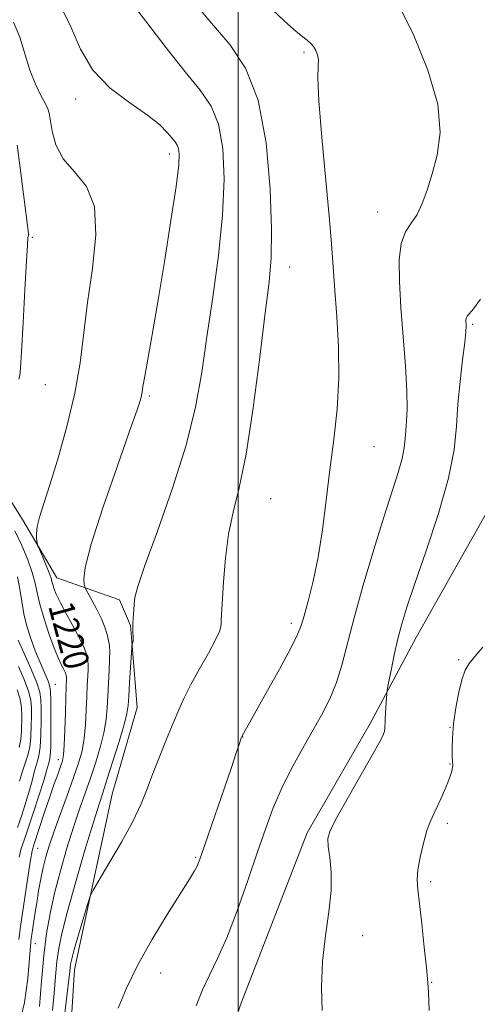
# Model space of a CAD drawing. Extents: x 2084800 to 2087700, y 332300 to 335200.
# Drawn here: x 2085432 to 2085575, y 332652 to 332960 of the extents above; entities that cross this region are included whole.
import ezdxf

# ---------------------------------------------------------------- set-up
doc = ezdxf.new("R2010")
doc.units = 0
doc.header["$MEASUREMENT"] = 0
for name, color, linetype, lineweight in [('32000', 7, 'Continuous', 0), ('DTM HARD BREAKLINE', 7, 'Continuous', 0), ('DTM SPOT ELEVATION', 2, 'Continuous', 13), ('INDEX CONTOUR', 41, 'Continuous', 13), ('INDEX CONTOUR LABEL', 244, 'Continuous', 0), ('INTERMEDIATE CONTOUR', 44, 'Continuous', 0)]:
    doc.layers.add(name, color=color, linetype=linetype, lineweight=lineweight)
doc.styles.add('Style-ITALICS', font='ITALICS.shx')

msp = doc.modelspace()

# ---------------------------------------------------------------- linework, layer by layer
at = {"layer": '32000', "flags": 128}
msp.add_lwpolyline([(2085500, 332500), (2085500, 335000)], dxfattribs=at)
at = {"layer": 'DTM HARD BREAKLINE'}
for points in [[(2085479.18, 332570.21, 1231.27), (2085488.44, 332617.47, 1231.27), (2085500.99, 332652.84, 1231.27), (2085521.56, 332705.83, 1231.57), (2085541.23, 332739.98, 1231.57), (2085555.83, 332767.05, 1232.77), (2085584.08, 332817.07, 1233.96), (2085602, 332843.55, 1233.96)], [(2085427.55, 332811.63, 1217.99), (2085432.5, 332803.74, 1219.48), (2085443.24, 332785.58, 1220.67), (2085462.84, 332778.67, 1223.66), (2085466.31, 332770.61, 1223.96), (2085466.64, 332765.62, 1223.96), (2085468.32, 332745.02, 1224.85), (2085460.57, 332717.9, 1225.15), (2085448.69, 332663.08, 1226.65), (2085446.47, 332626.3, 1227.84)]]:
    msp.add_polyline3d(points, dxfattribs=at)
at = {"layer": 'DTM SPOT ELEVATION'}
for p in [(2085520.6, 332949.8, 1227.75), (2085449.09, 332935.19, 1221.54), (2085478.47, 332918.04, 1221.54), (2085543.65, 332899.92, 1229.43), (2085435.57, 332892.03, 1218.18), (2085516.07, 332882.7, 1226.68), (2085573.34, 332864.78, 1232.2), (2085439.57, 332845.89, 1218.9), (2085472.12, 332842.43, 1222.23), (2085542.47, 332826.6, 1228.78), (2085510.1, 332810.34, 1226.98), (2085516.6, 332771.28, 1227.59), (2085568.97, 332759.94, 1233.6), (2085442.78, 332752.27, 1216.99), (2085566.28, 332738.82, 1233.9), (2085501.36, 332735.78, 1228.03), (2085443.63, 332728.72, 1217.41), (2085566.26, 332727.33, 1233.85), (2085565.46, 332708.81, 1234.4), (2085437.21, 332700.96, 1218.9), (2085486.69, 332698.16, 1227.82), (2085560.22, 332690.51, 1234.35), (2085538.91, 332673.63, 1232.41), (2085436.52, 332671.15, 1220.79), (2085475.72, 332662.03, 1228.72), (2085560.58, 332659.12, 1234.1)]:
    msp.add_point(p, dxfattribs=at)
at = {"layer": 'INDEX CONTOUR'}
for points in [[(2085550.539, 332963.954, 1230), (2085554.939, 332955.051, 1230), (2085559.357, 332944.24, 1230), (2085562.441, 332933.594, 1230), (2085563.222, 332924.755, 1230), (2085562.3, 332917.654, 1230), (2085560.659, 332911.798, 1230), (2085559.087, 332906.78, 1230), (2085557.586, 332902.545, 1230), (2085555.962, 332899.126, 1230), (2085554.117, 332896.412, 1230), (2085552.334, 332893.686, 1230), (2085550.999, 332890.088, 1230), (2085550.392, 332884.929, 1230), (2085550.418, 332878.208, 1230), (2085550.884, 332870.099, 1230), (2085552.296, 332851.843, 1230), (2085552.771, 332844.01, 1230), (2085552.847, 332838.367, 1230), (2085552.658, 332834.486, 1230), (2085552.414, 332831.6, 1230), (2085552.244, 332829.003, 1230), (2085551.963, 332826.22, 1230), (2085551.303, 332822.845, 1230), (2085550.042, 332818.444, 1230), (2085545.557, 332804.539, 1230), (2085542.41, 332794.36, 1230), (2085539.129, 332783.287, 1230), (2085536.246, 332772.994, 1230), (2085532.45, 332758.262, 1230), (2085530.743, 332752.79, 1230), (2085528.612, 332747.698, 1230), (2085526.027, 332742.634, 1230), (2085523.051, 332737.318, 1230), (2085519.784, 332731.562, 1230), (2085516.494, 332725.542, 1230), (2085513.486, 332719.531, 1230), (2085510.949, 332713.636, 1230), (2085508.598, 332707.313, 1230), (2085506.029, 332699.852, 1230), (2085502.964, 332690.897, 1230), (2085499.63, 332681.489, 1230), (2085496.377, 332673.021, 1230), (2085493.493, 332666.497, 1230), (2085490.981, 332661.367, 1230), (2085488.781, 332656.691, 1230), (2085486.825, 332651.722, 1230)], [(2085429.599, 332959.303, 1220), (2085431.613, 332954.53, 1220), (2085434.792, 332944.286, 1220), (2085436.537, 332939.873, 1220), (2085438.252, 332936.314, 1220), (2085439.62, 332933.754, 1220), (2085440.421, 332932.158, 1220), (2085440.84, 332930.776, 1220), (2085441.72, 332925.209, 1220), (2085442.917, 332920.883, 1220), (2085445.209, 332916.484, 1220), (2085448.744, 332912.463, 1220), (2085452.466, 332907.917, 1220), (2085455.02, 332901.604, 1220), (2085455.446, 332892.725, 1220), (2085454.379, 332882.262, 1220), (2085452.852, 332871.638, 1220), (2085450.484, 332852.719, 1220), (2085448.879, 332843.297, 1220), (2085446.493, 332833.231, 1220), (2085443.708, 332823.381, 1220), (2085441.094, 332814.932, 1220), (2085439.108, 332808.761, 1220), (2085437.783, 332804.52, 1220), (2085437.047, 332801.558, 1220), (2085436.804, 332799.323, 1220), (2085436.87, 332797.683, 1220), (2085437.04, 332796.607, 1220), (2085437.175, 332795.98, 1220), (2085437.403, 332795.332, 1220), (2085438.834, 332791.967, 1220), (2085439.916, 332789.384, 1220), (2085440.846, 332787.054, 1220), (2085441.395, 332785.479, 1220), (2085441.681, 332784.433, 1220), (2085441.909, 332783.496, 1220), (2085442.287, 332782.272, 1220), (2085443.031, 332780.44, 1220), (2085444.357, 332777.7, 1220), (2085446.358, 332773.937, 1220), (2085448.611, 332769.787, 1220), (2085450.571, 332766.073, 1220), (2085451.823, 332763.424, 1220), (2085452.476, 332761.682, 1220), (2085452.78, 332760.497, 1220), (2085452.937, 332759.523, 1220), (2085452.998, 332758.449, 1220), (2085452.973, 332756.971, 1220), (2085452.878, 332754.832, 1220), (2085452.74, 332751.978, 1220), (2085452.592, 332748.401, 1220), (2085452.442, 332744.173, 1220), (2085452.21, 332739.674, 1220), (2085451.793, 332735.362, 1220), (2085451.09, 332731.509, 1220), (2085450.009, 332727.648, 1220), (2085448.457, 332723.122, 1220), (2085446.424, 332717.54, 1220), (2085444.22, 332711.553, 1220), (2085442.237, 332706.075, 1220), (2085440.768, 332701.765, 1220), (2085439.723, 332698.27, 1220), (2085438.915, 332694.981, 1220), (2085438.188, 332691.425, 1220), (2085437.515, 332687.669, 1220), (2085436.899, 332683.915, 1220), (2085436.346, 332680.364, 1220), (2085435.496, 332674.695, 1220), (2085435.217, 332672.755, 1220), (2085434.965, 332670.438, 1220), (2085434.136, 332660.327, 1220), (2085433.126, 332652.785, 1220), (2085431.273, 332645.374, 1220)], [(2085430.817, 332750.552, 1210), (2085431.743, 332747.593, 1210), (2085432.177, 332744.917, 1210), (2085432.264, 332742.436, 1210), (2085432.141, 332737.598, 1210), (2085431.951, 332735.096, 1210), (2085431.457, 332732.5, 1210)]]:
    msp.add_polyline3d(points, dxfattribs=at)
at = {"layer": 'INTERMEDIATE CONTOUR'}
for points in [[(2085466.362, 332965.656, 1224), (2085471.329, 332959.163, 1224), (2085477.445, 332951.238, 1224), (2085483.39, 332943.742, 1224), (2085488.093, 332937.976, 1224), (2085491.494, 332933, 1224), (2085493.789, 332927.32, 1224), (2085495.138, 332919.73, 1224), (2085495.576, 332910.185, 1224), (2085495.104, 332898.929, 1224), (2085493.796, 332886.34, 1224), (2085492.013, 332873.318, 1224), (2085490.19, 332860.898, 1224), (2085488.572, 332849.721, 1224), (2085486.65, 332838.872, 1224), (2085483.729, 332827.042, 1224), (2085479.435, 332813.545, 1224), (2085474.692, 332800.179, 1224), (2085470.747, 332789.359, 1224), (2085468.522, 332782.804, 1224), (2085467.646, 332779.426, 1224), (2085467.418, 332777.443, 1224), (2085467.266, 332775.401, 1224), (2085467.117, 332773.189, 1224), (2085467.022, 332771.03, 1224), (2085467.017, 332769.123, 1224), (2085467.101, 332766.446, 1224), (2085467.094, 332765.788, 1224), (2085467.045, 332765.46, 1224), (2085466.76, 332764.8, 1224), (2085466.721, 332764.609, 1224), (2085466.66, 332763.765, 1224), (2085465.991, 332752.786, 1224), (2085465.741, 332748.511, 1224), (2085465.547, 332745.594, 1224), (2085465.161, 332743.103, 1224), (2085464.268, 332739.656, 1224), (2085462.687, 332734.354, 1224), (2085460.769, 332728.196, 1224), (2085458.997, 332722.662, 1224), (2085457.679, 332718.657, 1224), (2085456.42, 332714.794, 1224), (2085454.651, 332709.112, 1224), (2085452.017, 332700.368, 1224), (2085449.031, 332690.193, 1224), (2085446.42, 332680.94, 1224), (2085444.732, 332674.342, 1224), (2085443.797, 332669.664, 1224), (2085443.263, 332665.556, 1224), (2085442.831, 332660.928, 1224), (2085442.396, 332655.747, 1224), (2085441.905, 332650.243, 1224)], [(2085444.223, 332964.612, 1222), (2085447.644, 332957.762, 1222), (2085450.664, 332950.766, 1222), (2085454.499, 332944.231, 1222), (2085459.941, 332938.648, 1222), (2085466.078, 332934.02, 1222), (2085471.572, 332930.234, 1222), (2085475.397, 332927.185, 1222), (2085477.772, 332924.811, 1222), (2085479.228, 332923.059, 1222), (2085480.221, 332921.831, 1222), (2085480.9, 332920.845, 1222), (2085481.334, 332919.775, 1222), (2085481.548, 332918.115, 1222), (2085481.357, 332914.632, 1222), (2085480.528, 332907.923, 1222), (2085478.936, 332897.222, 1222), (2085476.889, 332884.351, 1222), (2085474.804, 332871.776, 1222), (2085473.032, 332861.521, 1222), (2085470.714, 332848.548, 1222), (2085470.18, 332845.36, 1222), (2085469.91, 332843.606, 1222), (2085469.723, 332842.519, 1222), (2085469.368, 332841.176, 1222), (2085468.318, 332838.021, 1222), (2085465.981, 332831.345, 1222), (2085462.083, 332820.287, 1222), (2085457.639, 332807.386, 1222), (2085453.988, 332796.034, 1222), (2085452.12, 332788.819, 1222), (2085451.63, 332785.123, 1222), (2085451.764, 332783.526, 1222), (2085451.937, 332782.744, 1222), (2085452.242, 332782.03, 1222), (2085454.187, 332778.547, 1222), (2085455.721, 332775.69, 1222), (2085457.174, 332772.726, 1222), (2085458.253, 332770.088, 1222), (2085458.974, 332767.843, 1222), (2085459.425, 332765.963, 1222), (2085459.686, 332764.343, 1222), (2085459.787, 332762.555, 1222), (2085459.746, 332760.094, 1222), (2085459.589, 332756.634, 1222), (2085459.172, 332748.54, 1222), (2085458.996, 332744.908, 1222), (2085458.686, 332741.391, 1222), (2085458.031, 332737.509, 1222), (2085456.888, 332732.932, 1222), (2085455.388, 332727.922, 1222), (2085453.727, 332722.892, 1222), (2085450.32, 332713.174, 1222), (2085448.444, 332707.593, 1222), (2085446.387, 332701.031, 1222), (2085444.329, 332693.951, 1222), (2085442.506, 332687.013, 1222), (2085441.093, 332680.647, 1222), (2085440.022, 332674.36, 1222), (2085439.169, 332667.424, 1222), (2085438.429, 332659.465, 1222), (2085437.804, 332651.505, 1222)], [(2085487.588, 332963.751, 1226), (2085492.258, 332958.22, 1226), (2085497.357, 332952.281, 1226), (2085502.262, 332944.925, 1226), (2085506.243, 332934.865, 1226), (2085508.755, 332921.515, 1226), (2085510.011, 332907.084, 1226), (2085510.411, 332894.483, 1226), (2085510.279, 332885.57, 1226), (2085509.645, 332878.012, 1226), (2085508.464, 332868.42, 1226), (2085506.733, 332854.546, 1226), (2085504.643, 332838.676, 1226), (2085502.427, 332824.23, 1226), (2085500.304, 332813.725, 1226), (2085498.432, 332806.053, 1226), (2085496.952, 332799.2, 1226), (2085495.96, 332791.698, 1226), (2085495.363, 332784.268, 1226), (2085494.692, 332772.28, 1226), (2085494.643, 332771.169, 1226), (2085494.574, 332770.214, 1226), (2085494.137, 332768.748, 1226), (2085492.914, 332766.142, 1226), (2085490.667, 332762.024, 1226), (2085487.875, 332757.063, 1226), (2085485.193, 332752.189, 1226), (2085483.101, 332748.062, 1226), (2085481.377, 332744.26, 1226), (2085479.621, 332740.092, 1226), (2085477.548, 332735.084, 1226), (2085475.332, 332729.628, 1226), (2085473.265, 332724.334, 1226), (2085471.492, 332719.584, 1226), (2085469.592, 332714.859, 1226), (2085466.998, 332709.413, 1226), (2085463.403, 332702.856, 1226), (2085459.527, 332696.238, 1226), (2085456.346, 332690.966, 1226), (2085454.543, 332687.932, 1226), (2085453.629, 332685.972, 1226), (2085452.82, 332683.406, 1226), (2085450.009, 332673.893, 1226), (2085448.681, 332669.306, 1226), (2085447.881, 332666.389, 1226), (2085447.51, 332664.763, 1226), (2085447.359, 332663.687, 1226), (2085447.233, 332662.391, 1226), (2085446.988, 332659.99, 1226), (2085446.493, 332655.574, 1226), (2085445.634, 332648.651, 1226)], [(2085510.68, 332963.134, 1228), (2085514.347, 332959.718, 1228), (2085517.416, 332956.999, 1228), (2085519.814, 332954.976, 1228), (2085521.517, 332953.594, 1228), (2085522.696, 332952.583, 1228), (2085523.57, 332951.617, 1228), (2085524.304, 332950.437, 1228), (2085524.845, 332949.039, 1228), (2085525.086, 332947.487, 1228), (2085525.003, 332945.551, 1228), (2085524.906, 332941.842, 1228), (2085525.188, 332934.684, 1228), (2085526.103, 332923.2, 1228), (2085528.505, 332897.442, 1228), (2085529.238, 332888.587, 1228), (2085530.172, 332875.344, 1228), (2085530.808, 332867.198, 1228), (2085531.361, 332857.802, 1228), (2085531.478, 332847.953, 1228), (2085530.914, 332838.287, 1228), (2085529.87, 332828.802, 1228), (2085528.658, 332819.332, 1228), (2085527.512, 332809.81, 1228), (2085526.356, 332800.555, 1228), (2085525.034, 332791.976, 1228), (2085523.467, 332784.462, 1228), (2085521.882, 332778.286, 1228), (2085520.577, 332773.696, 1228), (2085519.674, 332770.631, 1228), (2085518.56, 332767.789, 1228), (2085516.443, 332763.561, 1228), (2085512.855, 332756.943, 1228), (2085508.641, 332749.351, 1228), (2085501.094, 332735.924, 1228), (2085500.924, 332735.504, 1228), (2085500.685, 332734.797, 1228), (2085500.247, 332733.464, 1228), (2085499.356, 332730.788, 1228), (2085497.726, 332725.957, 1228), (2085488.535, 332699.043, 1228), (2085487.707, 332696.781, 1228), (2085487.101, 332695.441, 1228), (2085486.263, 332693.924, 1228), (2085484.711, 332691.372, 1228), (2085477.762, 332680.323, 1228), (2085472.904, 332672.331, 1228), (2085468.411, 332664.316, 1228), (2085465.031, 332657.285, 1228), (2085462.379, 332651.059, 1228)], [(2085430.808, 332920.792, 1218), (2085431.756, 332913.685, 1218), (2085432.819, 332905.506, 1218), (2085434.393, 332893.171, 1218), (2085434.413, 332892.857, 1218), (2085434.391, 332892.734, 1218), (2085434.282, 332892.359, 1218), (2085434.18, 332891.807, 1218), (2085433.996, 332889.693, 1218), (2085433.676, 332884.548, 1218), (2085433.197, 332875.648, 1218), (2085432.655, 332865.242, 1218), (2085432.175, 332856.323, 1218), (2085431.847, 332851.117, 1218), (2085431.598, 332848.772, 1218), (2085431.321, 332847.668, 1218)], [(2085575.766, 332872.621, 1232), (2085573.578, 332869.671, 1232), (2085571.662, 332867.354, 1232), (2085571.359, 332866.693, 1232), (2085571.269, 332866.011, 1232), (2085571.342, 332864.291, 1232), (2085571.263, 332862.476, 1232), (2085570.918, 332859.084, 1232), (2085570.231, 332853.669, 1232), (2085569.406, 332846.916, 1232), (2085568.715, 332839.796, 1232), (2085568.268, 332832.939, 1232), (2085567.525, 332825.599, 1232), (2085565.783, 332816.689, 1232), (2085562.624, 332805.643, 1232), (2085558.769, 332793.984, 1232), (2085555.224, 332783.754, 1232), (2085552.75, 332776.421, 1232), (2085551.142, 332771.141, 1232), (2085549.951, 332766.49, 1232), (2085548.827, 332761.438, 1232), (2085547.814, 332756.524, 1232), (2085547.051, 332752.68, 1232), (2085546.633, 332750.508, 1232), (2085546.453, 332749.302, 1232), (2085546.36, 332748.028, 1232), (2085546.087, 332743.392, 1232), (2085545.971, 332741.056, 1232), (2085545.866, 332738.357, 1232), (2085545.761, 332737.564, 1232), (2085545.452, 332736.638, 1232), (2085544.478, 332734.712, 1232), (2085542.305, 332730.809, 1232), (2085534.484, 332717.063, 1232), (2085530.895, 332710.639, 1232), (2085528.812, 332706.563, 1232), (2085528.046, 332704.005, 1232), (2085528.139, 332701.578, 1232), (2085528.635, 332698.142, 1232), (2085529.098, 332693.533, 1232), (2085529.095, 332687.833, 1232), (2085528.361, 332681.152, 1232), (2085527.274, 332673.705, 1232), (2085526.379, 332665.736, 1232), (2085526.081, 332657.619, 1232), (2085526.217, 332650.238, 1232)], [(2085430.115, 332800.243, 1218), (2085432.211, 332795.657, 1218), (2085434.087, 332791.169, 1218), (2085435.53, 332787.182, 1218), (2085436.429, 332783.917, 1218), (2085437.093, 332780.85, 1218), (2085437.935, 332777.274, 1218), (2085439.246, 332772.741, 1218), (2085440.842, 332767.862, 1218), (2085442.416, 332763.503, 1218), (2085443.716, 332760.34, 1218), (2085444.704, 332758.248, 1218), (2085445.394, 332756.902, 1218), (2085445.814, 332756.013, 1218), (2085446.034, 332755.428, 1218), (2085446.136, 332755.03, 1218), (2085446.188, 332754.704, 1218), (2085446.208, 332754.344, 1218), (2085446.2, 332753.847, 1218), (2085446.104, 332751.369, 1218), (2085446.011, 332748.263, 1218), (2085445.888, 332743.437, 1218), (2085445.736, 332737.956, 1218), (2085445.556, 332733.214, 1218), (2085445.337, 332730.206, 1218), (2085444.986, 332728.322, 1218), (2085444.393, 332726.554, 1218), (2085443.479, 332724.074, 1218), (2085442.285, 332720.79, 1218), (2085440.88, 332716.792, 1218), (2085439.36, 332712.279, 1218), (2085436.015, 332702.112, 1218), (2085435.515, 332700.194, 1218), (2085434.993, 332697.326, 1218), (2085434.257, 332692.636, 1218), (2085431.846, 332676.589, 1218), (2085431.271, 332672.431, 1218)], [(2085430.856, 332785.81, 1216), (2085431.614, 332782.028, 1216), (2085432.213, 332778.171, 1216), (2085432.89, 332774.284, 1216), (2085433.836, 332770.415, 1216), (2085435.041, 332766.574, 1216), (2085436.447, 332762.77, 1216), (2085437.965, 332759.067, 1216), (2085440.473, 332753.236, 1216), (2085441.059, 332751.587, 1216), (2085441.272, 332749.949, 1216), (2085441.311, 332747.2, 1216), (2085441.337, 332742.65, 1216), (2085441.344, 332737.334, 1216), (2085441.285, 332732.716, 1216), (2085441.132, 332729.89, 1216), (2085440.916, 332728.47, 1216), (2085440.689, 332727.703, 1216), (2085440, 332725.236, 1216), (2085439.093, 332722.208, 1216), (2085437.593, 332717.438, 1216), (2085435.804, 332711.92, 1216), (2085434.148, 332706.977, 1216), (2085432.937, 332703.541, 1216), (2085432.079, 332700.972, 1216), (2085431.383, 332698.24, 1216)], [(2085431.086, 332766.069, 1214), (2085433.018, 332761.847, 1214), (2085435.172, 332756.99, 1214), (2085436.953, 332752.69, 1214), (2085437.918, 332749.76, 1214), (2085438.247, 332747.494, 1214), (2085438.276, 332744.81, 1214), (2085438.271, 332740.966, 1214), (2085438.213, 332736.588, 1214), (2085438.009, 332732.644, 1214), (2085437.603, 332729.848, 1214), (2085437.069, 332727.904, 1214), (2085436.517, 332726.26, 1214), (2085436.011, 332724.424, 1214), (2085435.44, 332722.125, 1214), (2085434.647, 332719.149, 1214), (2085433.532, 332715.411, 1214), (2085432.216, 332711.347, 1214), (2085430.875, 332707.523, 1214)], [(2085576.501, 332763.885, 1234), (2085574.031, 332760.905, 1234), (2085572.273, 332758.727, 1234), (2085571.064, 332756.725, 1234), (2085570.073, 332753.981, 1234), (2085569.053, 332749.868, 1234), (2085568.094, 332744.907, 1234), (2085567.371, 332739.907, 1234), (2085567.007, 332735.557, 1234), (2085566.923, 332732.08, 1234), (2085566.988, 332729.577, 1234), (2085567.083, 332728.051, 1234), (2085567.128, 332727.116, 1234), (2085567.055, 332726.281, 1234), (2085566.804, 332725.135, 1234), (2085566.327, 332723.564, 1234), (2085565.589, 332721.532, 1234), (2085564.58, 332719.063, 1234), (2085563.415, 332716.417, 1234), (2085562.24, 332713.922, 1234), (2085561.162, 332711.747, 1234), (2085560.134, 332709.475, 1234), (2085559.068, 332706.535, 1234), (2085557.929, 332702.591, 1234), (2085556.89, 332698.229, 1234), (2085556.174, 332694.268, 1234), (2085555.949, 332691.183, 1234), (2085556.159, 332688.079, 1234), (2085556.692, 332683.713, 1234), (2085557.428, 332677.324, 1234), (2085558.211, 332670.069, 1234), (2085558.878, 332663.58, 1234), (2085559.306, 332659.055, 1234), (2085559.544, 332655.946, 1234), (2085559.678, 332653.264, 1234), (2085559.776, 332650.28, 1234)], [(2085431.256, 332757.798, 1212), (2085432.995, 332753.771, 1212), (2085434.349, 332750.142, 1212), (2085435.048, 332747.338, 1212), (2085435.256, 332744.965, 1212), (2085435.241, 332742.421, 1212), (2085435.206, 332739.282, 1212), (2085435.082, 332735.841, 1212), (2085434.733, 332732.572, 1212), (2085434.074, 332729.807, 1212), (2085432.345, 332724.818, 1212), (2085431.573, 332722, 1212)]]:
    msp.add_polyline3d(points, dxfattribs=at)

# ---------------------------------------------------------------- texts
at = {"layer": 'INDEX CONTOUR LABEL', "style": 'Style-ITALICS', "width": 0.875}
msp.add_text('1220', height=8, rotation=285, dxfattribs=at).set_placement((2085440.446, 332776.762, 1220))

doc.saveas('drawing.dxf')
